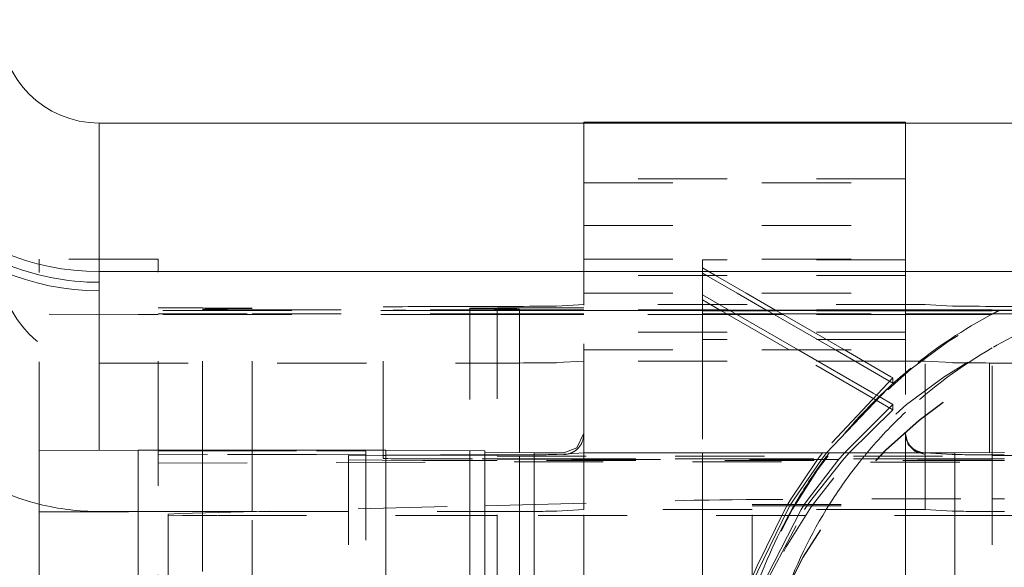
# Model space of a CAD drawing. Units: millimetres. Extents: x 1330 to 1910, y -5 to 882.
# Drawn here: x 1393 to 1403, y 435 to 440 of the extents above; entities that cross this region are included whole.
import ezdxf

# ---------------------------------------------------------------- set-up
doc = ezdxf.new("R2010")
doc.units = ezdxf.units.MM
for name, pattern in [('_..__..__..__.._', [1.8, 0.9, -0.9]), ('______..__..__..', [7.2, 2.7, -0.9, 0.9, -0.9, 0.9, -0.9]), ('________________', [0])]:
    doc.linetypes.add(name, pattern=pattern)
doc.layers.add('Ansichten', color=7, linetype='Continuous')
doc.layers.add('Maße', color=7, linetype='Continuous')
doc.dimstyles.get("Standard").update_dxf_attribs({"dimtxt": 0.18, "dimasz": 0.18, "dimexe": 0.18, "dimexo": 0.0625, "dimgap": 0.09, "dimtad": 0, "dimtih": 1, "dimtoh": 1, "dimdec": 4, "dimzin": 0, "dimdsep": 46, "dimtxsty": 'Standard', "dimcen": 0.09, "dimadec": 0, "dimazin": 0, "dimtfac": 1, "dimtdec": 4, "dimtofl": 0, "dimtmove": 0, "dimatfit": 3, "dimfxl": 0, "dimtolj": 1, "dimtzin": 0, "dimarcsym": 0})

# ---------------------------------------------------------------- blocks, each defined once
blk = doc.blocks.new('@725')
at = {"layer": 'Ansichten', "color": 253, "linetype": '________________', "lineweight": 9}
for p, q in [((1394, 437.5676), (1394, 439.0676)), ((1394, 437.4585), (1394, 437.5676)), ((1394, 437.4585), (1394, 437.3731)), ((1394, 435.7613), (1394, 437.3731)), ((1394.395, 429.3118), (1394.395, 435.7617)), ((1396.895, 435.7617), (1396.895, 429.3118)), ((1398.395, 429.2857), (1398.395, 435.7356)), ((1402.645, 435.7356), (1402.645, 429.2857))]:
    blk.add_line(p, q, dxfattribs=at)
at = {"layer": 'Ansichten', "color": 7, "linetype": '________________', "lineweight": 9}
for p, q in [((1394, 439.0676), (1409.9, 439.0676)), ((1402.145, 439.0778), (1398.895, 439.0778)), ((1394, 437.5676), (1409.9, 437.5676)), ((1393.395, 435.7565), (1394.395, 435.7617)), ((1393.395, 429.3066), (1393.395, 435.7565)), ((1396.895, 435.7617), (1394.395, 435.7617)), ((1396.895, 435.7617), (1397.895, 435.7565)), ((1397.895, 429.3066), (1397.895, 435.7565)), ((1398.395, 435.7356), (1397.895, 435.7382)), ((1398.695, 435.7356), (1398.395, 435.7356)), ((1402.345, 435.7356), (1398.895, 435.7356)), ((1402.645, 435.7356), (1402.345, 435.7356)), ((1403.145, 435.7382), (1402.645, 435.7356))]:
    blk.add_line(p, q, dxfattribs=at)
at = {"layer": 'Ansichten', "color": 212, "linetype": '_..__..__..__.._', "lineweight": 9}
for p, q in [((1398.895, 438.5804), (1398.895, 439.0778)), ((1402.145, 439.0778), (1402.145, 438.5804)), ((1398.895, 438.0316), (1398.895, 438.5804)), ((1402.145, 438.5804), (1402.145, 438.0316)), ((1402.145, 438.5045), (1398.895, 438.5045)), ((1398.895, 438.464), (1402.145, 438.464)), ((1398.895, 438.0316), (1402.145, 438.0316)), ((1398.895, 437.3486), (1398.895, 438.0316)), ((1402.145, 438.0316), (1402.145, 437.3486)), ((1394.595, 437.6912), (1393.395, 437.6912)), ((1393.395, 435.7565), (1393.395, 437.6912)), ((1394.595, 435.7617), (1394.595, 437.6912)), ((1398.895, 437.6912), (1402.145, 437.6912)), ((1400.095, 437.5274), (1400.095, 437.686)), ((1402.145, 437.686), (1400.095, 437.686)), ((1400.095, 437.6033), (1400.2264, 437.5274)), ((1400.1357, 437.5274), (1400.095, 437.5509)), ((1398.895, 437.5284), (1398.895, 437.357)), ((1402.145, 437.5274), (1398.895, 437.5274)), ((1400.095, 437.3486), (1400.095, 437.5274)), ((1400.4454, 437.3486), (1400.1357, 437.5274)), ((1400.2264, 437.5274), (1400.5361, 437.3486)), ((1402.145, 437.357), (1402.145, 437.5284)), ((1398.895, 437.357), (1398.895, 437.2269)), ((1398.895, 437.3486), (1402.145, 437.3486)), ((1398.895, 437.2355), (1398.895, 437.3486)), ((1400.095, 437.1816), (1400.095, 437.3486)), ((1400.095, 437.3336), (1400.3583, 437.1816)), ((1400.7347, 437.1816), (1400.4454, 437.3486)), ((1400.5361, 437.3486), (1400.8254, 437.1816)), ((1402.145, 437.2269), (1402.145, 437.357)), ((1402.145, 437.3486), (1402.145, 437.2269)), ((1398.895, 437.2355), (1398.6236, 437.2193)), ((1398.895, 437.2275), (1398.895, 437.2355)), ((1402.345, 437.2355), (1398.895, 437.2355)), ((1400.2676, 437.1816), (1400.095, 437.2813)), ((1402.6164, 437.2193), (1402.345, 437.2355)), ((1402.345, 435.7356), (1402.345, 437.2355)), ((1394.395, 437.1336), (1393.395, 437.1389)), ((1394.595, 437.1336), (1394.395, 437.1336)), ((1394.595, 437.2017), (1395.045, 437.2017)), ((1395.545, 437.1745), (1394.595, 437.1745)), ((1394.595, 437.1399), (1395.545, 437.1399)), ((1395.545, 437.1336), (1394.595, 437.1336)), ((1395.045, 437.2017), (1395.545, 437.1991)), ((1395.045, 435.7617), (1395.045, 437.1882)), ((1395.545, 437.1927), (1395.295, 437.1905)), ((1395.545, 435.7617), (1395.545, 437.1991)), ((1395.545, 437.1807), (1397.745, 437.1807)), ((1397.745, 437.1745), (1395.545, 437.1745)), ((1395.545, 437.1399), (1397.745, 437.1399)), ((1397.745, 437.1336), (1395.545, 437.1336)), ((1396.87, 435.7617), (1396.87, 437.2094)), ((1397.745, 437.1991), (1398.0225, 437.2014)), ((1397.745, 437.1991), (1397.745, 437.1738)), ((1397.995, 437.1905), (1397.745, 437.1927)), ((1398.02, 437.1745), (1397.745, 437.1745)), ((1397.745, 437.1738), (1397.745, 435.7593)), ((1397.745, 437.1399), (1398.02, 437.1399)), ((1398.02, 437.1336), (1397.745, 437.1336)), ((1397.87, 437.1738), (1398.02, 437.1738)), ((1398.895, 437.1816), (1398.02, 437.1816)), ((1398.02, 437.1816), (1398.02, 435.715)), ((1398.895, 437.1753), (1398.02, 437.1753)), ((1398.895, 437.1745), (1398.02, 437.1745)), ((1398.02, 437.1738), (1398.895, 437.1738)), ((1398.02, 437.1399), (1398.895, 437.1399)), ((1398.895, 437.1336), (1398.02, 437.1336)), ((1398.0225, 437.2014), (1398.245, 437.2017)), ((1398.245, 437.2017), (1398.895, 437.2017)), ((1398.245, 437.1882), (1398.245, 437.1816)), ((1398.245, 437.1816), (1398.245, 437.1738)), ((1398.245, 437.1738), (1398.245, 435.7015)), ((1398.895, 437.2269), (1398.895, 437.2275)), ((1398.895, 435.9356), (1398.895, 437.2269)), ((1402.145, 437.1816), (1398.895, 437.1816)), ((1402.145, 437.1753), (1398.895, 437.1753)), ((1398.895, 437.1738), (1402.145, 437.1738)), ((1400.4414, 437.1336), (1398.895, 437.1336)), ((1400.095, 437.1738), (1400.095, 437.1816)), ((1400.095, 437.1766), (1400.3671, 437.1766)), ((1400.095, 436.9541), (1400.095, 437.1738)), ((1400.378, 437.1703), (1400.095, 437.1703)), ((1400.095, 437.1399), (1400.4306, 437.1399)), ((1400.2812, 437.1738), (1400.2676, 437.1816)), ((1400.6617, 436.9541), (1400.2812, 437.1738)), ((1400.3583, 437.1816), (1400.3719, 437.1738)), ((1400.3671, 437.1766), (1400.8341, 437.1766)), ((1400.3719, 437.1738), (1400.7524, 436.9541)), ((1400.845, 437.1703), (1400.378, 437.1703)), ((1400.4306, 437.1399), (1400.8976, 437.1399)), ((1400.9085, 437.1336), (1400.4414, 437.1336)), ((1400.7483, 437.1738), (1400.7347, 437.1816)), ((1401.1287, 436.9541), (1400.7483, 437.1738)), ((1400.8254, 437.1816), (1400.839, 437.1738)), ((1400.8341, 437.1766), (1402.145, 437.1766)), ((1400.839, 437.1738), (1401.2194, 436.9541)), ((1402.145, 437.1703), (1400.845, 437.1703)), ((1400.8976, 437.1399), (1402.145, 437.1399)), ((1402.145, 437.1336), (1400.9085, 437.1336)), ((1402.145, 437.2269), (1402.145, 435.9356)), ((1403.02, 437.1816), (1402.145, 437.1816)), ((1402.145, 437.1766), (1402.9562, 437.1766)), ((1403.02, 437.1753), (1402.145, 437.1753)), ((1402.145, 437.1738), (1403.02, 437.1738)), ((1403.02, 437.1703), (1402.145, 437.1703)), ((1402.145, 437.1399), (1402.8897, 437.1399)), ((1403.02, 437.1336), (1402.145, 437.1336)), ((1402.8897, 437.1399), (1403.02, 437.1399)), ((1402.9562, 437.1766), (1403.02, 437.1766)), ((1403.02, 435.7156), (1403.02, 437.1816)), ((1403.02, 437.1766), (1403.0959, 437.1766)), ((1403.02, 437.1738), (1403.37, 437.1738)), ((1409.945, 437.1703), (1403.02, 437.1703)), ((1403.02, 437.1399), (1403.0256, 437.1399)), ((1409.8815, 437.1336), (1403.02, 437.1336)), ((1403.0256, 437.1399), (1407.7644, 437.1399)), ((1403.0959, 437.1766), (1404.2545, 437.1766)), ((1402.145, 436.9541), (1398.895, 436.9541)), ((1400.095, 436.8818), (1400.095, 436.9541)), ((1400.9714, 436.7753), (1400.6617, 436.9541)), ((1400.7524, 436.9541), (1401.0621, 436.7753)), ((1401.4384, 436.7753), (1401.1287, 436.9541)), ((1401.2194, 436.9541), (1401.5291, 436.7753)), ((1402.145, 436.8818), (1400.095, 436.8818)), ((1400.095, 436.8818), (1400.095, 436.7753)), ((1398.895, 436.7753), (1402.145, 436.7753)), ((1400.095, 436.7753), (1400.095, 435.7356)), ((1402.0191, 436.1704), (1400.9714, 436.7753)), ((1401.0621, 436.7753), (1401.8178, 436.339)), ((1402.0191, 436.4401), (1401.4384, 436.7753)), ((1401.5291, 436.7753), (1401.9967, 436.5053)), ((1394, 436.6434), (1398.02, 436.6434)), ((1398.02, 436.6434), (1398.2466, 436.6434)), ((1398.2466, 436.6434), (1398.2466, 435.7015)), ((1398.895, 436.6633), (1398.6236, 436.647)), ((1402.145, 436.6633), (1398.895, 436.6633)), ((1402.345, 436.6633), (1402.145, 436.6633)), ((1402.6164, 436.647), (1402.345, 436.6633)), ((1402.9934, 436.6434), (1402.9934, 435.7016)), ((1402.9934, 436.6434), (1403.02, 436.6434)), ((1403.02, 436.6434), (1409.9, 436.6434)), ((1402.0191, 436.4924), (1401.3071, 435.7356)), ((1401.3478, 435.7357), (1402.0191, 436.4401)), ((1401.9967, 436.5053), (1402.0191, 436.4924)), ((1402.0191, 436.4924), (1402.0191, 436.4401)), ((1401.8178, 436.339), (1401.8723, 436.3075)), ((1401.8723, 436.3075), (1401.878, 436.3042)), ((1401.878, 436.3042), (1402.0191, 436.2228)), ((1402.0191, 436.2228), (1401.5286, 435.7356)), ((1401.5754, 435.7357), (1402.0191, 436.1704)), ((1402.0191, 436.2228), (1402.0191, 436.1704)), ((1398.8269, 435.7852), (1398.895, 435.9356)), ((1398.895, 435.9349), (1398.895, 435.9356)), ((1398.895, 435.9356), (1398.895, 435.923)), ((1398.895, 435.7356), (1398.895, 435.9349)), ((1402.145, 435.923), (1402.145, 435.9356)), ((1402.145, 435.923), (1402.145, 435.7356)), ((1394.595, 435.7528), (1394.595, 435.7617)), ((1394.595, 435.7528), (1395.095, 435.7555)), ((1394.595, 430.0029), (1394.595, 435.7528)), ((1395.045, 435.1434), (1395.045, 435.7617)), ((1395.095, 435.7555), (1396.195, 435.7555)), ((1395.545, 435.7183), (1395.545, 435.7617)), ((1396.195, 435.7555), (1396.695, 435.7528)), ((1396.695, 435.7528), (1396.695, 430.0029)), ((1396.87, 435.7094), (1396.87, 435.7617)), ((1397.745, 435.7593), (1397.745, 435.7146)), ((1398.695, 435.7356), (1398.8269, 435.7852)), ((1395.095, 435.7183), (1394.595, 435.7209)), ((1394.595, 435.631), (1398.1931, 435.6464)), ((1396.195, 435.7183), (1395.095, 435.7183)), ((1395.545, 435.1434), (1395.545, 435.7183)), ((1396.695, 435.7209), (1396.195, 435.7183)), ((1396.52, 435.7081), (1396.9709, 435.7117)), ((1396.52, 435.7081), (1396.52, 428.2582)), ((1396.8598, 435.6603), (1396.52, 435.6636)), ((1397.27, 435.6596), (1396.8598, 435.6603)), ((1396.87, 435.7094), (1396.87, 435.679)), ((1396.9709, 435.7117), (1397.27, 435.712)), ((1397.27, 435.712), (1398.02, 435.7081)), ((1397.895, 435.6596), (1397.27, 435.6596)), ((1397.745, 435.7146), (1397.745, 435.6596)), ((1397.745, 435.6596), (1397.745, 435.1982)), ((1397.87, 435.6738), (1397.895, 435.6738)), ((1397.895, 435.6738), (1398.02, 435.6738)), ((1398.02, 435.6596), (1397.895, 435.6596)), ((1403.0213, 435.6592), (1398.0187, 435.6592)), ((1398.02, 435.715), (1398.02, 435.7081)), ((1398.02, 434.2094), (1398.02, 435.7081)), ((1398.02, 435.7015), (1403.02, 435.7015)), ((1403.02, 435.6754), (1398.02, 435.6754)), ((1398.02, 435.6738), (1403.02, 435.6738)), ((1398.02, 435.6714), (1398.77, 435.6675)), ((1403.02, 435.6596), (1398.02, 435.6596)), ((1398.1931, 435.6464), (1403.145, 435.6411)), ((1398.245, 435.7015), (1398.245, 435.6596)), ((1398.245, 435.6596), (1398.245, 435.6592)), ((1398.245, 435.6592), (1398.245, 435.211)), ((1398.2466, 435.7015), (1398.2466, 435.6596)), ((1398.2466, 435.6596), (1398.2466, 435.6592)), ((1398.2466, 435.6592), (1398.2466, 435.2111)), ((1398.6969, 435.7237), (1398.6236, 435.7193)), ((1398.895, 435.7356), (1398.6969, 435.7237)), ((1398.77, 435.6675), (1402.27, 435.6675)), ((1398.895, 435.7356), (1398.895, 435.7015)), ((1398.895, 435.7015), (1398.895, 435.6596)), ((1398.895, 435.6596), (1398.895, 435.6592)), ((1398.895, 435.6592), (1398.895, 435.2278)), ((1400.095, 435.7356), (1400.095, 435.7015)), ((1400.095, 435.7015), (1400.095, 435.6596)), ((1400.095, 435.6596), (1400.095, 435.6592)), ((1400.095, 435.6592), (1400.095, 435.1633)), ((1401.25, 435.6598), (1400.987, 435.2665)), ((1401.0192, 435.2667), (1401.2892, 435.6598)), ((1401.4631, 435.6597), (1401.1623, 435.2674)), ((1401.1992, 435.2676), (1401.508, 435.6597)), ((1401.3071, 435.7356), (1401.25, 435.6598)), ((1401.2892, 435.6598), (1401.3478, 435.7357)), ((1401.5286, 435.7356), (1401.4631, 435.6597)), ((1401.508, 435.6597), (1401.5754, 435.7357)), ((1402.145, 435.7356), (1402.145, 435.7015)), ((1402.145, 435.7015), (1402.145, 435.6596)), ((1402.145, 435.6596), (1402.145, 435.6592)), ((1402.145, 435.6592), (1402.145, 435.271)), ((1403.02, 435.6714), (1402.27, 435.6675)), ((1402.6164, 435.7193), (1402.345, 435.7356)), ((1402.345, 435.7356), (1402.345, 435.7199)), ((1402.345, 435.7199), (1402.345, 435.7015)), ((1402.345, 435.7015), (1402.345, 435.6596)), ((1402.345, 435.6596), (1402.345, 435.6592)), ((1402.345, 435.6592), (1402.345, 435.1633)), ((1403.02, 435.7081), (1403.02, 435.7156)), ((1403.02, 435.7081), (1403.77, 435.712)), ((1403.02, 435.7081), (1403.02, 434.2094)), ((1403.02, 435.6738), (1403.145, 435.6738)), ((1403.145, 435.6596), (1403.02, 435.6596)), ((1398.02, 435.2053), (1400.0062, 435.2564)), ((1400.987, 435.2665), (1400.9568, 435.2157)), ((1400.988, 435.2157), (1401.0192, 435.2667)), ((1401.1623, 435.2674), (1401.1269, 435.2157)), ((1401.1628, 435.2157), (1401.1992, 435.2676)), ((1402.145, 435.271), (1402.145, 435.2156)), ((1394, 435.1434), (1394.6889, 435.1434)), ((1394.6889, 435.1434), (1395.6156, 435.1434)), ((1394.8168, 435.1228), (1397.895, 435.202)), ((1395.045, 435.1287), (1395.045, 435.1434)), ((1395.545, 435.1416), (1395.545, 435.1434)), ((1395.6156, 435.1434), (1397.895, 435.1434)), ((1397.745, 435.1982), (1397.745, 435.1434)), ((1397.745, 435.1434), (1397.745, 433.4172)), ((1397.895, 435.202), (1398.02, 435.2053)), ((1397.895, 435.1434), (1398.02, 435.1434)), ((1398.02, 435.1434), (1398.2466, 435.1434)), ((1398.245, 435.211), (1398.245, 435.1434)), ((1398.245, 435.1434), (1398.245, 434.2094)), ((1398.2466, 435.2111), (1398.2466, 435.1434)), ((1398.895, 435.1633), (1398.6236, 435.147)), ((1398.895, 435.2278), (1398.895, 435.1633)), ((1400.595, 435.1633), (1398.895, 435.1633)), ((1398.895, 434.2094), (1398.895, 435.1633)), ((1400.095, 435.1633), (1400.095, 434.2094)), ((1401.0921, 435.1634), (1400.5948, 434.1994)), ((1400.5949, 434.4168), (1400.9567, 435.1633)), ((1400.595, 435.2156), (1402.145, 435.2156)), ((1400.595, 434.2094), (1400.595, 435.2156)), ((1400.595, 435.1989), (1402.145, 435.1989)), ((1402.145, 435.1633), (1400.595, 435.1633)), ((1400.6175, 434.2044), (1401.1269, 435.1633)), ((1400.9263, 435.1633), (1400.6457, 434.5949)), ((1400.9568, 435.2157), (1400.9263, 435.1633)), ((1400.9567, 435.1633), (1400.988, 435.2157)), ((1401.1269, 435.2157), (1401.0921, 435.1634)), ((1401.1269, 435.1633), (1401.1628, 435.2157)), ((1402.145, 435.2156), (1402.145, 434.2094)), ((1402.345, 435.1633), (1402.145, 435.1633)), ((1402.6164, 435.147), (1402.345, 435.1633)), ((1402.9934, 435.1434), (1403.02, 435.1434)), ((1403.02, 435.1434), (1403.145, 435.1434)), ((1393.395, 435.1413), (1394.595, 435.1413)), ((1394.6964, 435.1166), (1394.8168, 435.1228)), ((1394.6964, 435.1166), (1394.6964, 432.667)), ((1394.841, 435.103), (1394.6964, 435.1048)), ((1395.1902, 435.1022), (1394.841, 435.103)), ((1395.045, 430.9383), (1395.045, 435.1287)), ((1397.895, 435.1022), (1395.1902, 435.1022)), ((1395.545, 430.5546), (1395.545, 435.1416)), ((1398.02, 435.1022), (1397.895, 435.1022)), ((1402.9346, 435.1022), (1398.02, 435.1022)), ((1403.247, 435.1028), (1402.9346, 435.1022)), ((1400.6457, 434.5949), (1400.5948, 434.4691))]:
    blk.add_line(p, q, dxfattribs=at)
at = {"layer": 'Ansichten', "color": 212, "linetype": '_..__..__..__.._', "lineweight": 9, "extrusion": (0, 0, -1)}
blk.add_lwpolyline([(-1398.895, 435.923), (-1398.895, 435.9189), (-1398.8948, 435.9148), (-1398.8946, 435.9106), (-1398.8943, 435.9065), (-1398.8939, 435.9023), (-1398.8935, 435.8981), (-1398.8928, 435.8931), (-1398.892, 435.8882), (-1398.8911, 435.8832), (-1398.89, 435.8782), (-1398.8888, 435.8731), (-1398.8874, 435.868), (-1398.8859, 435.863), (-1398.8843, 435.8579), (-1398.8825, 435.8528), (-1398.8806, 435.8478), (-1398.8785, 435.8428), (-1398.8763, 435.8378), (-1398.8739, 435.8328), (-1398.8714, 435.8279), (-1398.8687, 435.8231), (-1398.8659, 435.8183), (-1398.863, 435.8136), (-1398.86, 435.8089), (-1398.8568, 435.8044), (-1398.8535, 435.7999), (-1398.85, 435.7954), (-1398.8464, 435.7911), (-1398.8426, 435.7868), (-1398.8387, 435.7826), (-1398.8362, 435.78), (-1398.8336, 435.7774), (-1398.831, 435.7749), (-1398.8283, 435.7724), (-1398.8256, 435.77), (-1398.8225, 435.7673), (-1398.8191, 435.7645), (-1398.8155, 435.7617), (-1398.8117, 435.7588), (-1398.8076, 435.7559), (-1398.8033, 435.753), (-1398.7987, 435.7501), (-1398.7943, 435.7475), (-1398.7897, 435.7448), (-1398.7848, 435.7422), (-1398.7797, 435.7397), (-1398.7744, 435.7372), (-1398.7689, 435.7349), (-1398.7631, 435.7326), (-1398.757, 435.7305), (-1398.7508, 435.7285), (-1398.7443, 435.7266), (-1398.7376, 435.7249), (-1398.7306, 435.7235), (-1398.7239, 435.7223), (-1398.7169, 435.7213), (-1398.7098, 435.7206), (-1398.7025, 435.7201), (-1398.695, 435.7199)], dxfattribs=at)
at = {"layer": 'Ansichten', "color": 212, "linetype": '_..__..__..__.._', "lineweight": 9}
for points in [[(1402.145, 435.9356), (1402.145, 435.9325), (1402.1451, 435.9294), (1402.1452, 435.9263), (1402.1454, 435.9233), (1402.1456, 435.9202), (1402.1459, 435.9171), (1402.1462, 435.9141), (1402.1465, 435.911), (1402.1469, 435.9078), (1402.1474, 435.9046), (1402.1479, 435.9014), (1402.1485, 435.8983), (1402.1491, 435.8951), (1402.1498, 435.8919), (1402.1505, 435.8888), (1402.1513, 435.8857), (1402.1522, 435.8825), (1402.153, 435.8794), (1402.154, 435.8764), (1402.1549, 435.8733), (1402.1559, 435.8704), (1402.1569, 435.8675), (1402.158, 435.8647), (1402.1591, 435.8618), (1402.1602, 435.859), (1402.1614, 435.8562), (1402.1627, 435.8534), (1402.164, 435.8506), (1402.1653, 435.8478), (1402.1667, 435.845), (1402.1681, 435.8423), (1402.1695, 435.8396), (1402.171, 435.8369), (1402.1726, 435.8341), (1402.1743, 435.8314), (1402.176, 435.8286), (1402.1777, 435.8259), (1402.1795, 435.8232), (1402.1814, 435.8206), (1402.1832, 435.8179), (1402.1852, 435.8153), (1402.1871, 435.8128), (1402.1891, 435.8103), (1402.1912, 435.8078), (1402.1932, 435.8053), (1402.1952, 435.803), (1402.1973, 435.8007), (1402.1993, 435.7985), (1402.2014, 435.7963), (1402.2036, 435.7941), (1402.2058, 435.792), (1402.208, 435.7899), (1402.2103, 435.7878), (1402.2125, 435.7857), (1402.2149, 435.7837), (1402.2172, 435.7817), (1402.2196, 435.7798), (1402.222, 435.7778), (1402.2246, 435.7759), (1402.2272, 435.774), (1402.2298, 435.7721), (1402.2324, 435.7702), (1402.2351, 435.7685), (1402.2378, 435.7667), (1402.2406, 435.765), (1402.2433, 435.7633), (1402.2461, 435.7617), (1402.2489, 435.7601), (1402.2518, 435.7586), (1402.2547, 435.7571), (1402.2574, 435.7558), (1402.2601, 435.7545), (1402.2629, 435.7532), (1402.2657, 435.752), (1402.2685, 435.7508), (1402.2713, 435.7496), (1402.2742, 435.7485), (1402.2771, 435.7475), (1402.28, 435.7464), (1402.2829, 435.7455), (1402.2858, 435.7445), (1402.2888, 435.7436), (1402.2917, 435.7428), (1402.2949, 435.742), (1402.298, 435.7412), (1402.3011, 435.7404), (1402.3043, 435.7398), (1402.3074, 435.7391), (1402.3106, 435.7385), (1402.3138, 435.738), (1402.317, 435.7375), (1402.3202, 435.7371), (1402.3234, 435.7367), (1402.3266, 435.7364), (1402.3298, 435.7361), (1402.3328, 435.7359), (1402.3359, 435.7358), (1402.3389, 435.7357), (1402.342, 435.7356), (1402.345, 435.7356)], [(1402.145, 435.923), (1402.1721, 435.8215), (1402.2438, 435.7488), (1402.345, 435.7199)]]:
    blk.add_lwpolyline(points, dxfattribs=at)
at = {"layer": 'Ansichten', "color": 7, "linetype": '________________', "lineweight": 9}
for centre, major_axis, end_param in [((1394, 440.0676), (-2.5, 0), 1.570796), ((1394, 440.0676), (-1, 0), 1.570796), ((1394, 437.6433), (-2.5, 0), 1.32637)]:
    blk.add_ellipse(centre, major_axis=major_axis, ratio=0.999986, start_param=0, end_param=end_param, dxfattribs=at)
at = {"layer": 'Ansichten', "color": 253, "linetype": '________________', "lineweight": 9, "extrusion": (0, 0, -1)}
blk.add_ellipse((1394, 439.9584), major_axis=(2.5, 0), ratio=0.999986, start_param=1.570796, end_param=3.141593, dxfattribs=at)
at = {"layer": 'Ansichten', "color": 253, "linetype": '________________', "lineweight": 9}
blk.add_ellipse((1394, 439.8731), major_axis=(-2.5, 0), ratio=0.999986, start_param=0, end_param=1.570796, dxfattribs=at)
at = {"layer": 'Ansichten', "color": 212, "linetype": '_..__..__..__.._', "lineweight": 9}
for centre, major_axis, ratio, start_param, end_param in [((1405.395, 432.6803), (-5.05, 0), 0.999986, 4.194274, 5.185061), ((1405.395, 432.6691), (-5.05, 0), 0.999986, 3.141593, 6.148033), ((1394, 437.6433), (-1, 0), 0.999986, 0, 1.570796), ((1405.395, 432.252), (-5.125, 0), 0.999986, 3.141593, 6.148033), ((1405.395, 432.2492), (-4.925, 0), 0.999986, 3.141593, 6.148033), ((1405.395, 432.2463), (-4.925, 0), 0.999986, 3.141593, 6.148033), ((1397.87, 437.2094), (1, 0), 0.005236, 1.692385, 3.141593), ((1405.395, 432.6803), (-5.05, 0), 0.999986, 5.200762, 5.397541), ((1405.395, 432.6819), (-4.75, 0), 0.999986, 5.043117, 5.235988), ((1405.395, 432.6803), (-5.05, 0), 0.999986, 5.185061, 5.200762), ((1405.395, 432.6819), (-4.75, 0), 0.999986, 5.235988, 5.46591), ((1405.395, 432.6803), (-5.05, 0), 0.999986, 5.411535, 5.633411), ((1405.395, 432.6803), (-5.05, 0), 0.999986, 5.397541, 5.411535), ((1405.395, 432.6819), (-4.75, 0), 0.999986, 5.46591, 5.584923), ((1397.87, 435.7094), (1, 0), 0.005236, 2.688461, 3.141593), ((1397.87, 435.679), (1, 0), 0.005236, 3.141593, 4.712389), ((1397.87, 435.7094), (1, 0), 0.005236, 1.692385, 2.688461), ((1405.395, 432.6803), (-5.05, 0), 0.999986, 5.65216, 5.745464), ((1405.395, 432.6803), (-5.05, 0), 0.999986, 5.633411, 5.65216), ((1405.395, 432.6819), (-4.75, 0), 0.999986, 5.605613, 5.70733), ((1405.395, 432.6819), (-4.75, 0), 0.999986, 5.584923, 5.605613), ((1405.395, 432.6803), (-5.05, 0), 0.999986, 5.745464, 5.757219), ((1405.395, 432.6819), (-4.75, 0), 0.999986, 5.70733, 5.720539), ((1394, 437.6433), (-2.5, 0), 0.999986, 1.32637, 1.570796), ((1405.395, 432.6803), (-5.05, 0), 0.999986, 5.769167, 5.967214), ((1405.395, 432.6819), (-4.75, 0), 0.999986, 5.733518, 5.96508), ((1405.395, 432.6803), (-5.05, 0), 0.999986, 5.757219, 5.769167), ((1405.395, 432.6819), (-4.75, 0), 0.999986, 5.720539, 5.733518)]:
    blk.add_ellipse(centre, major_axis=major_axis, ratio=ratio, start_param=start_param, end_param=end_param, dxfattribs=at)
at = {"layer": 'Ansichten', "color": 212, "linetype": '_..__..__..__.._', "lineweight": 9, "extrusion": (0, 0, -1)}
for centre, major_axis, start_param, end_param in [((1395.545, 437.1882), (-0.5, 0), 0, 1.047198), ((1395.545, 437.1834), (-0.5, 0), 4.712389, 6.283185), ((1397.87, 437.179), (-1, 0), 4.712389, 6.283185), ((1397.745, 437.1834), (-0.5, 0), 4.130025, 4.712389), ((1397.6274, 437.2198), (-1, 0), 3.228859, 4.590801), ((1397.745, 437.1882), (-0.5, 0), 2.094395, 3.141593), ((1397.745, 437.1834), (-0.5, 0), 3.871488, 4.130025), ((1397.745, 437.1834), (-0.5, 0), 3.141593, 3.871488), ((1403.6126, 437.2198), (-1, 0), 4.833977, 6.195919), ((1397.6274, 436.6475), (-1, 0), 3.228859, 4.044667), ((1403.6126, 436.6475), (-1, 0), 5.380111, 6.195919), ((1397.6274, 435.7198), (-1, 0), 4.441511, 4.590801), ((1397.6274, 435.7198), (-1, 0), 3.838472, 4.441511), ((1397.6274, 435.7198), (-1, 0), 3.228859, 3.838472), ((1403.6126, 435.7198), (-1, 0), 5.200496, 6.195919), ((1403.9252, 435.2522), (-3.9994, 0), 0.200713, 1.342463), ((1403.9252, 435.2522), (-3.9994, 0), 1.342463, 1.374446), ((1397.6274, 435.1475), (-1, 0), 3.228859, 4.044667), ((1403.6126, 435.1475), (-1, 0), 5.380111, 6.195919)]:
    blk.add_ellipse(centre, major_axis=major_axis, ratio=0.005236, start_param=start_param, end_param=end_param, dxfattribs=at)
blk = doc.blocks.new('*D16')
at = {"layer": 'Defpoints', "color": 0}
for p in [(1351.2262, 441.8035), (1430.3215, 441.8035), (1587.5, 410.5045)]:
    blk.add_point(p, dxfattribs=at)
at = {"layer": 'Maße', "color": 0, "lineweight": -2}
for p, q in [((1430.259, 441.8035), (1345.0462, 441.8035)), ((1345.2262, 422.5045), (1345.2262, 429.8035)), ((1587.4375, 410.5045), (1345.0462, 410.5045))]:
    blk.add_line(p, q, dxfattribs=at)
at = {"layer": 'Maße', "color": 0}
for points in [[(1347.2262, 429.8035), (1343.2262, 429.8035), (1345.2262, 441.8035)], [(1343.2262, 422.5045), (1347.2262, 422.5045), (1345.2262, 410.5045)]]:
    blk.add_solid(points, dxfattribs=at)
at = {"layer": 'Maße', "color": 0, "insert": (1339.1362, 426.154), "char_height": 12, "attachment_point": 5, "rotation": 90}
blk.add_mtext('\\A1;31', dxfattribs=at)

msp = doc.modelspace()

# ---------------------------------------------------------------- block references
at = {"layer": 'Ansichten', "color": 7, "linetype": '______..__..__..', "lineweight": 9}
msp.add_blockref('@725', (0, 0), dxfattribs=at)

# ---------------------------------------------------------------- dimensions: what is measured, and where the dimension line sits
at = {"layer": 'Maße', "color": 5}
dim = msp.add_linear_dim(base=(1345.2262, 441.8035), p1=(1587.5, 410.5045), p2=(1430.3215, 441.8035), angle=90, dimstyle='Standard', override={"dimtxt": 12, "dimasz": 12, "dimtad": 1, "dimjust": 0, "dimtih": 0, "dimtoh": 0, "dimdec": 0, "dimlfac": 1, "dimzin": 8, "dimsah": 1, "dimse1": 0, "dimse2": 0, "dimsd1": 0, "dimsd2": 0, "dimadec": 2, "dimazin": 2, "dimtol": 0, "dimtp": 0, "dimtm": 0, "dimtfac": 0.5, "dimtzin": 8}, dxfattribs=at)
dim.commit()
dim.dimension.update_dxf_attribs({"geometry": '*D16', "text_midpoint": (1345.2262, 426.154), "dimtype": 160})

doc.saveas('drawing.dxf')
